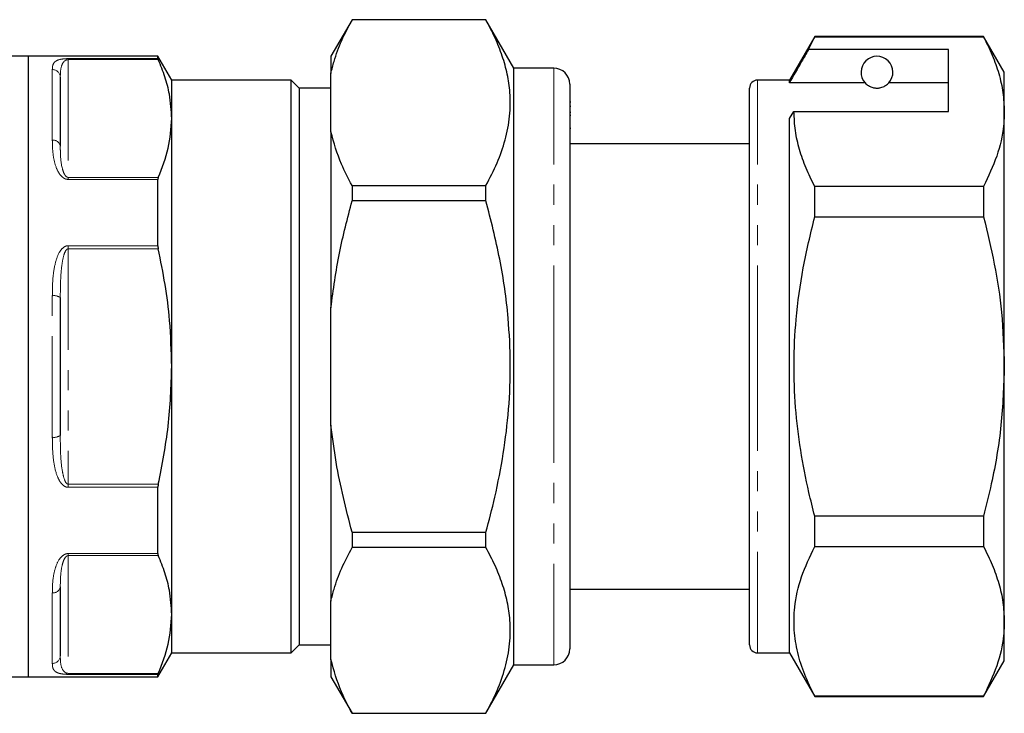
# Model space of a CAD drawing. Units: millimetres. Extents: x 141 to 266, y 91 to 271.
# Drawn here: x 204 to 266, y 175 to 219 of the extents above; entities that cross this region are included whole.
import ezdxf

# ---------------------------------------------------------------- set-up
doc = ezdxf.new("R2010")
doc.units = ezdxf.units.MM
doc.linetypes.add('PHANTOM', pattern=[12.7, 6.35, -1.27, 1.27, -1.27, 1.27, -1.27])

msp = doc.modelspace()

# ---------------------------------------------------------------- linework, layer by layer
at = {"color": 7, "linetype": 'Continuous', "lineweight": 25}
for p, q in [((225.265, 218.749), (223.937, 216.449)), ((233.676, 218.749), (225.265, 218.749)), ((225.265, 218.749), (225.265, 218.742)), ((233.676, 218.742), (225.265, 218.742)), ((235.437, 215.699), (233.676, 218.749)), ((233.676, 218.742), (233.676, 218.749)), ((254.325, 217.699), (252.737, 214.949)), ((253.935, 216.867), (254.325, 217.669)), ((264.938, 217.699), (254.325, 217.699)), ((254.325, 217.669), (254.325, 217.699)), ((254.325, 217.669), (264.938, 217.669)), ((266.237, 215.449), (264.938, 217.699)), ((264.938, 217.699), (264.938, 217.669)), ((262.737, 216.867), (253.935, 216.867)), ((262.737, 212.97), (262.737, 216.867)), ((204.937, 216.449), (199.802, 216.449)), ((213.071, 216.449), (204.937, 216.449)), ((204.937, 196.949), (204.937, 216.449)), ((204.937, 177.449), (204.937, 216.449)), ((213.937, 214.949), (213.071, 216.449)), ((213.071, 216.3), (213.071, 216.449)), ((223.937, 216.449), (223.937, 215.372)), ((223.937, 211.694), (223.937, 215.372)), ((237.937, 215.699), (235.437, 215.699)), ((235.437, 196.949), (235.437, 215.699)), ((266.237, 212.97), (266.237, 215.449)), ((206.937, 215.135), (206.937, 210.805)), ((221.437, 214.949), (213.937, 214.949)), ((213.937, 212.537), (213.937, 214.949)), ((221.937, 214.449), (221.437, 214.949)), ((221.437, 178.949), (221.437, 214.949)), ((238.937, 214.699), (238.937, 196.949)), ((252.737, 214.949), (250.737, 214.949)), ((252.737, 214.774), (252.737, 214.949)), ((257.499, 214.774), (252.737, 214.774)), ((262.737, 214.774), (258.976, 214.774)), ((223.937, 214.449), (221.937, 214.449)), ((221.937, 214.449), (221.937, 179.449)), ((250.237, 196.949), (250.237, 214.449)), ((239, 213.555), (238.937, 213.555)), ((239, 213.302), (238.937, 213.302)), ((238.937, 212.93), (239, 212.93)), ((252.737, 212.537), (253.026, 212.97)), ((253.026, 212.97), (262.737, 212.97)), ((266.237, 196.949), (266.237, 212.97)), ((213.937, 196.949), (213.937, 212.537)), ((239, 212.735), (238.937, 212.735)), ((252.737, 178.949), (252.737, 212.537)), ((223.937, 211.694), (223.937, 200.627)), ((238.937, 211.929), (239, 211.929)), ((250.237, 210.949), (238.937, 210.949)), ((213.071, 204.543), (213.071, 208.706)), ((225.265, 208.325), (225.265, 207.366)), ((225.265, 208.325), (233.676, 208.325)), ((233.676, 207.366), (233.676, 208.325)), ((254.325, 206.346), (254.325, 208.272)), ((264.938, 208.272), (254.325, 208.272)), ((264.938, 208.272), (264.938, 206.346)), ((233.676, 207.366), (225.265, 207.366)), ((254.325, 206.346), (264.938, 206.346)), ((206.937, 201.279), (206.937, 192.619)), ((223.937, 193.271), (223.937, 200.627)), ((204.937, 177.449), (204.937, 196.949)), ((213.937, 181.36), (213.937, 196.949)), ((235.437, 178.199), (235.437, 196.949)), ((238.937, 196.949), (238.937, 179.199)), ((250.237, 179.449), (250.237, 196.949)), ((266.237, 180.927), (266.237, 196.949)), ((223.937, 193.271), (223.937, 182.203)), ((213.071, 185.192), (213.071, 189.355)), ((254.325, 185.626), (254.325, 187.551)), ((264.938, 187.551), (254.325, 187.551)), ((264.938, 187.551), (264.938, 185.626)), ((225.265, 186.532), (225.265, 185.573)), ((225.265, 186.532), (233.676, 186.532)), ((233.676, 185.573), (233.676, 186.532)), ((233.676, 185.573), (225.265, 185.573)), ((254.325, 185.626), (264.938, 185.626)), ((206.937, 183.092), (206.937, 178.762)), ((238.937, 182.949), (250.237, 182.949)), ((223.937, 178.526), (223.937, 182.203)), ((213.937, 178.949), (213.937, 181.36)), ((266.237, 178.449), (266.237, 180.927)), ((221.437, 178.949), (221.937, 179.449)), ((221.937, 179.449), (223.937, 179.449)), ((213.071, 177.449), (213.937, 178.949)), ((213.937, 178.949), (221.437, 178.949)), ((250.737, 178.949), (252.737, 178.949)), ((252.737, 178.949), (254.325, 176.199)), ((223.937, 178.526), (223.937, 177.449)), ((233.676, 175.149), (235.437, 178.199)), ((235.437, 178.199), (237.937, 178.199)), ((264.938, 176.199), (266.237, 178.449)), ((213.071, 177.449), (213.071, 177.598)), ((181.044, 177.449), (204.937, 177.449)), ((204.937, 177.449), (213.071, 177.449)), ((223.937, 177.449), (225.265, 175.149)), ((254.325, 176.199), (254.325, 176.229)), ((264.938, 176.229), (254.325, 176.229)), ((254.325, 176.199), (264.938, 176.199)), ((264.938, 176.229), (264.938, 176.199)), ((225.265, 175.156), (233.676, 175.156)), ((225.265, 175.156), (225.265, 175.149)), ((225.265, 175.149), (233.676, 175.149)), ((233.676, 175.149), (233.676, 175.156))]:
    msp.add_line(p, q, dxfattribs=at)
at = {"color": 8, "linetype": 'PHANTOM', "lineweight": 18}
for p, q in [((207.437, 216.3), (213.071, 216.3)), ((207.437, 216.3), (207.437, 216.237)), ((207.437, 216.237), (207.437, 208.838)), ((213.093, 216.237), (207.437, 216.237)), ((206.437, 211.17), (206.437, 215.614)), ((237.937, 196.949), (237.937, 215.699)), ((250.737, 196.949), (250.737, 214.949)), ((207.437, 208.706), (207.437, 208.838)), ((207.437, 208.838), (213.093, 208.838)), ((213.071, 208.706), (207.437, 208.706)), ((207.437, 204.543), (213.071, 204.543)), ((207.437, 204.543), (207.437, 204.348)), ((207.437, 204.348), (207.437, 189.55)), ((213.093, 204.348), (207.437, 204.348)), ((206.437, 192.505), (206.437, 201.393)), ((237.937, 178.199), (237.937, 196.949)), ((250.737, 178.949), (250.737, 196.949)), ((207.437, 189.355), (207.437, 189.55)), ((207.437, 189.55), (213.093, 189.55)), ((213.071, 189.355), (207.437, 189.355)), ((207.437, 185.192), (213.071, 185.192)), ((207.437, 185.192), (207.437, 185.06)), ((207.437, 185.06), (207.437, 177.661)), ((213.093, 185.06), (207.437, 185.06)), ((206.437, 178.284), (206.437, 182.728)), ((207.437, 177.661), (213.093, 177.661)), ((207.437, 177.598), (207.437, 177.661)), ((213.071, 177.598), (207.437, 177.598))]:
    msp.add_line(p, q, dxfattribs=at)
at = {"color": 7, "linetype": 'Continuous', "lineweight": 25}
for centre, radius, start, end in [((258.237, 215.449), 1, 317.58804, 222.41196), ((237.937, 214.699), 1, 0, 90), ((250.737, 214.449), 0.5, 90, 180), ((250.737, 179.449), 0.5, 180, 270), ((237.937, 179.199), 1, 270, 0)]:
    msp.add_arc(centre, radius, start, end, dxfattribs=at)
at = {"color": 8, "linetype": 'PHANTOM', "lineweight": 18}
for centre, radius, start, end in [((206.448, 215.124), 0.49, 1.28058, 91.22601), ((206.496, 210.725), 0.449, 10.30137, 97.4933), ((206.556, 200.759), 0.645, 53.73468, 100.58837), ((206.556, 193.139), 0.645, 259.41163, 306.26532), ((206.496, 183.173), 0.449, 262.5067, 349.69863), ((206.448, 178.773), 0.49, 268.77399, 358.71942)]:
    msp.add_arc(centre, radius, start, end, dxfattribs=at)
at = {"color": 7, "linetype": 'Continuous', "lineweight": 25}
for points, knots in [([(223.937, 215.372), (223.999, 215.623), (224.168, 216.317), (224.59, 217.445), (225.04, 218.309), (225.265, 218.742)], [0, 0, 0, 0, 0.220839, 0.609682, 1, 1, 1, 1]), ([(233.676, 208.325), (233.921, 208.797), (234.411, 209.742), (234.92, 211.197), (235.205, 212.678), (235.225, 214.062), (235.039, 215.326), (234.719, 216.472), (234.27, 217.612), (233.874, 218.365), (233.676, 218.742)], [0, 0, 0, 0, 0.1386533, 0.2772676, 0.4190784, 0.5608699, 0.6698592, 0.778861, 0.8894228, 1, 1, 1, 1]), ([(264.938, 217.669), (265.127, 217.287), (265.504, 216.524), (265.911, 215.354), (266.185, 214.169), (266.22, 213.37), (266.237, 212.97)], [0, 0, 0, 0, 0.248073, 0.496104, 0.748066, 1, 1, 1, 1]), ([(253.935, 216.867), (253.791, 216.616), (253.392, 215.919), (252.993, 215.221), (252.737, 214.774)], [0, 0, 0, 0, 0.360044, 1, 1, 1, 1]), ([(213.071, 216.3), (213.073, 216.29), (213.076, 216.277), (213.09, 216.245), (213.093, 216.237)], [0, 0, 0, 0, 0.745752, 1, 1, 1, 1]), ([(213.937, 212.537), (213.908, 213.045), (213.858, 213.921), (213.532, 215.155), (213.24, 215.876), (213.093, 216.237)], [0, 0, 0, 0, 0.408553, 0.703719, 1, 1, 1, 1]), ([(257.499, 214.774), (257.531, 214.742), (257.601, 214.671), (257.751, 214.562), (257.95, 214.488), (258.065, 214.462), (258.158, 214.451), (258.247, 214.448), (258.337, 214.452), (258.448, 214.469), (258.633, 214.521), (258.845, 214.641), (258.924, 214.722), (258.976, 214.774)], [0, 0, 0, 0, 0.166171, 0.361833, 0.424444, 0.456689, 0.482044, 0.502415, 0.522797, 0.550707, 0.59935, 0.742053, 1, 1, 1, 1]), ([(254.325, 208.272), (254.136, 208.654), (253.759, 209.417), (253.352, 210.586), (253.079, 211.772), (253.043, 212.571), (253.026, 212.97)], [0, 0, 0, 0, 0.248073, 0.496104, 0.748066, 1, 1, 1, 1]), ([(266.237, 212.97), (266.227, 212.675), (266.194, 211.739), (265.832, 210.159), (265.237, 208.903), (264.938, 208.272)], [0, 0, 0, 0, 0.186106, 0.590837, 1, 1, 1, 1]), ([(213.093, 208.838), (213.334, 209.445), (213.817, 210.667), (213.897, 211.911), (213.937, 212.537)], [0, 0, 0, 0, 0.4972, 1, 1, 1, 1]), ([(225.265, 208.325), (225.029, 208.772), (224.445, 209.88), (224.127, 211.016), (223.937, 211.694)], [0, 0, 0, 0, 0.403091, 1, 1, 1, 1]), ([(213.093, 208.838), (213.084, 208.81), (213.072, 208.772), (213.071, 208.719), (213.071, 208.706)], [0, 0, 0, 0, 0.745817, 1, 1, 1, 1]), ([(223.937, 200.627), (224.093, 201.781), (224.401, 204.054), (224.98, 206.273), (225.265, 207.366)], [0, 0, 0, 0, 0.5076266, 1, 1, 1, 1]), ([(233.676, 186.532), (233.869, 187.263), (234.298, 188.898), (234.795, 191.476), (235.14, 194.28), (235.246, 197.129), (235.091, 200.287), (234.605, 203.72), (233.987, 206.147), (233.676, 207.366)], [0, 0, 0, 0, 0.107428, 0.240046, 0.372632, 0.508511, 0.644391, 0.821428, 1, 1, 1, 1]), ([(254.325, 187.551), (254.201, 188.046), (253.856, 189.414), (253.419, 191.687), (253.088, 194.395), (252.988, 197.146), (253.134, 200.079), (253.556, 203.161), (254.068, 205.282), (254.325, 206.346)], [0, 0, 0, 0, 0.080397, 0.222556, 0.364678, 0.510333, 0.655991, 0.827371, 1, 1, 1, 1]), ([(264.938, 206.346), (265.176, 205.362), (265.653, 203.386), (266.133, 200.245), (266.201, 198.088), (266.237, 196.949)], [0, 0, 0, 0, 0.319567, 0.64086, 1, 1, 1, 1]), ([(213.071, 204.543), (213.073, 204.495), (213.076, 204.431), (213.09, 204.365), (213.093, 204.348)], [0, 0, 0, 0, 0.745751, 1, 1, 1, 1]), ([(213.937, 196.949), (213.911, 197.915), (213.864, 199.64), (213.546, 202.11), (213.245, 203.601), (213.093, 204.348)], [0, 0, 0, 0, 0.3883237, 0.6935404, 1, 1, 1, 1]), ([(213.093, 189.55), (213.334, 190.764), (213.817, 193.208), (213.897, 195.697), (213.937, 196.949)], [0, 0, 0, 0, 0.497201, 1, 1, 1, 1]), ([(266.237, 196.949), (266.195, 195.719), (266.11, 193.245), (265.571, 190.111), (265.105, 188.227), (264.938, 187.551)], [0, 0, 0, 0, 0.3878654, 0.7803084, 1, 1, 1, 1]), ([(225.265, 186.532), (224.893, 187.99), (224.326, 190.213), (224.037, 192.488), (223.937, 193.271)], [0, 0, 0, 0, 0.655846, 1, 1, 1, 1]), ([(213.093, 189.55), (213.084, 189.5), (213.072, 189.433), (213.071, 189.371), (213.071, 189.355)], [0, 0, 0, 0, 0.745822, 1, 1, 1, 1]), ([(223.937, 182.203), (223.999, 182.455), (224.168, 183.148), (224.59, 184.276), (225.04, 185.14), (225.265, 185.573)], [0, 0, 0, 0, 0.22084, 0.609682, 1, 1, 1, 1]), ([(233.676, 175.156), (233.921, 175.628), (234.411, 176.573), (234.92, 178.028), (235.205, 179.509), (235.225, 180.893), (235.039, 182.157), (234.719, 183.303), (234.27, 184.444), (233.874, 185.197), (233.676, 185.573)], [0, 0, 0, 0, 0.138653, 0.277268, 0.419078, 0.56087, 0.669859, 0.778861, 0.889423, 1, 1, 1, 1]), ([(254.325, 176.229), (254.104, 176.68), (253.664, 177.583), (253.225, 178.972), (253.003, 180.385), (253.038, 181.979), (253.428, 183.739), (254.025, 184.995), (254.325, 185.626)], [0, 0, 0, 0, 0.146557, 0.293073, 0.443066, 0.593046, 0.795415, 1, 1, 1, 1]), ([(264.938, 185.626), (265.127, 185.244), (265.504, 184.481), (265.911, 183.311), (266.185, 182.126), (266.22, 181.327), (266.237, 180.927)], [0, 0, 0, 0, 0.248073, 0.496104, 0.748066, 1, 1, 1, 1]), ([(213.071, 185.192), (213.073, 185.154), (213.076, 185.103), (213.09, 185.069), (213.093, 185.06)], [0, 0, 0, 0, 0.745749, 1, 1, 1, 1]), ([(213.937, 181.36), (213.908, 181.869), (213.858, 182.744), (213.532, 183.978), (213.24, 184.699), (213.093, 185.06)], [0, 0, 0, 0, 0.408553, 0.703719, 1, 1, 1, 1]), ([(213.093, 177.661), (213.334, 178.268), (213.817, 179.49), (213.897, 180.735), (213.937, 181.36)], [0, 0, 0, 0, 0.4972007, 1, 1, 1, 1]), ([(266.237, 180.927), (266.227, 180.632), (266.194, 179.696), (265.832, 178.116), (265.237, 176.86), (264.938, 176.229)], [0, 0, 0, 0, 0.186106, 0.590837, 1, 1, 1, 1]), ([(225.265, 175.156), (225.029, 175.603), (224.445, 176.711), (224.127, 177.847), (223.937, 178.526)], [0, 0, 0, 0, 0.403091, 1, 1, 1, 1]), ([(213.093, 177.661), (213.084, 177.639), (213.072, 177.61), (213.071, 177.6), (213.071, 177.598)], [0, 0, 0, 0, 0.7458217, 1, 1, 1, 1])]:
    msp.add_open_spline(points, degree=3, knots=knots, dxfattribs=at)
at = {"color": 8, "linetype": 'PHANTOM', "lineweight": 18}
for points, knots in [([(206.437, 215.614), (206.441, 215.709), (206.448, 215.898), (206.571, 216.1), (206.784, 216.223), (207.053, 216.278), (207.256, 216.296), (207.369, 216.3), (207.429, 216.3), (207.437, 216.3)], [0, 0, 0, 0, 0.282167, 0.563636, 0.792846, 0.907313, 0.950341, 0.993459, 1, 1, 1, 1]), ([(206.937, 215.135), (206.943, 215.384), (206.951, 215.728), (207.107, 216.06), (207.235, 216.181), (207.332, 216.222), (207.384, 216.234), (207.416, 216.237), (207.433, 216.237), (207.437, 216.237)], [0, 0, 0, 0, 0.6018148, 0.8342807, 0.9375803, 0.969675, 0.9840506, 0.9962869, 1, 1, 1, 1]), ([(207.437, 208.706), (207.389, 208.711), (207.281, 208.721), (207.105, 208.813), (206.878, 209.035), (206.646, 209.488), (206.49, 210.114), (206.443, 210.705), (206.439, 211.049), (206.437, 211.17)], [0, 0, 0, 0, 0.039257, 0.087922, 0.167297, 0.331225, 0.593065, 0.856038, 1, 1, 1, 1]), ([(206.937, 210.805), (206.938, 210.705), (206.942, 210.245), (206.978, 209.65), (207.152, 209.105), (207.263, 208.928), (207.343, 208.862), (207.399, 208.84), (207.425, 208.839), (207.437, 208.838)], [0, 0, 0, 0, 0.1556237, 0.7105432, 0.8721552, 0.9414148, 0.9765763, 0.9883481, 1, 1, 1, 1]), ([(206.437, 201.393), (206.441, 201.728), (206.448, 202.396), (206.571, 203.314), (206.784, 204.007), (207.053, 204.381), (207.256, 204.512), (207.369, 204.542), (207.429, 204.543), (207.437, 204.543)], [0, 0, 0, 0, 0.282167, 0.563637, 0.792846, 0.907313, 0.950341, 0.993459, 1, 1, 1, 1]), ([(206.937, 201.279), (206.943, 201.923), (206.951, 202.817), (207.107, 203.799), (207.235, 204.172), (207.332, 204.301), (207.384, 204.337), (207.416, 204.347), (207.433, 204.348), (207.437, 204.348)], [0, 0, 0, 0, 0.601815, 0.834281, 0.93758, 0.969675, 0.984051, 0.996287, 1, 1, 1, 1]), ([(207.437, 189.355), (207.389, 189.36), (207.281, 189.372), (207.105, 189.479), (206.878, 189.737), (206.646, 190.28), (206.49, 191.065), (206.443, 191.85), (206.439, 192.334), (206.437, 192.505)], [0, 0, 0, 0, 0.039257, 0.087922, 0.167297, 0.331225, 0.593065, 0.856038, 1, 1, 1, 1]), ([(206.937, 192.619), (206.938, 192.452), (206.942, 191.693), (206.978, 190.76), (207.152, 189.943), (207.263, 189.682), (207.343, 189.585), (207.399, 189.554), (207.425, 189.551), (207.437, 189.55)], [0, 0, 0, 0, 0.155624, 0.710543, 0.872155, 0.941415, 0.976576, 0.988348, 1, 1, 1, 1]), ([(206.437, 182.728), (206.441, 182.968), (206.448, 183.447), (206.571, 184.162), (206.784, 184.733), (207.053, 185.052), (207.256, 185.165), (207.369, 185.191), (207.429, 185.192), (207.437, 185.192)], [0, 0, 0, 0, 0.282167, 0.563637, 0.792846, 0.907314, 0.950341, 0.993459, 1, 1, 1, 1]), ([(206.937, 183.092), (206.943, 183.488), (206.951, 184.037), (207.107, 184.688), (207.235, 184.94), (207.332, 185.028), (207.384, 185.053), (207.416, 185.06), (207.433, 185.06), (207.437, 185.06)], [0, 0, 0, 0, 0.601815, 0.834281, 0.93758, 0.969675, 0.984051, 0.996287, 1, 1, 1, 1]), ([(206.937, 178.762), (206.938, 178.697), (206.942, 178.397), (206.978, 178.059), (207.152, 177.787), (207.263, 177.703), (207.343, 177.672), (207.399, 177.662), (207.425, 177.661), (207.437, 177.661)], [0, 0, 0, 0, 0.155624, 0.710543, 0.872155, 0.941415, 0.976576, 0.988348, 1, 1, 1, 1]), ([(207.437, 177.598), (207.389, 177.598), (207.281, 177.6), (207.105, 177.614), (206.878, 177.652), (206.646, 177.74), (206.49, 177.9), (206.443, 178.094), (206.439, 178.234), (206.437, 178.284)], [0, 0, 0, 0, 0.039257, 0.087922, 0.167297, 0.331225, 0.593065, 0.856038, 1, 1, 1, 1])]:
    msp.add_open_spline(points, degree=3, knots=knots, dxfattribs=at)

doc.saveas('drawing.dxf')
